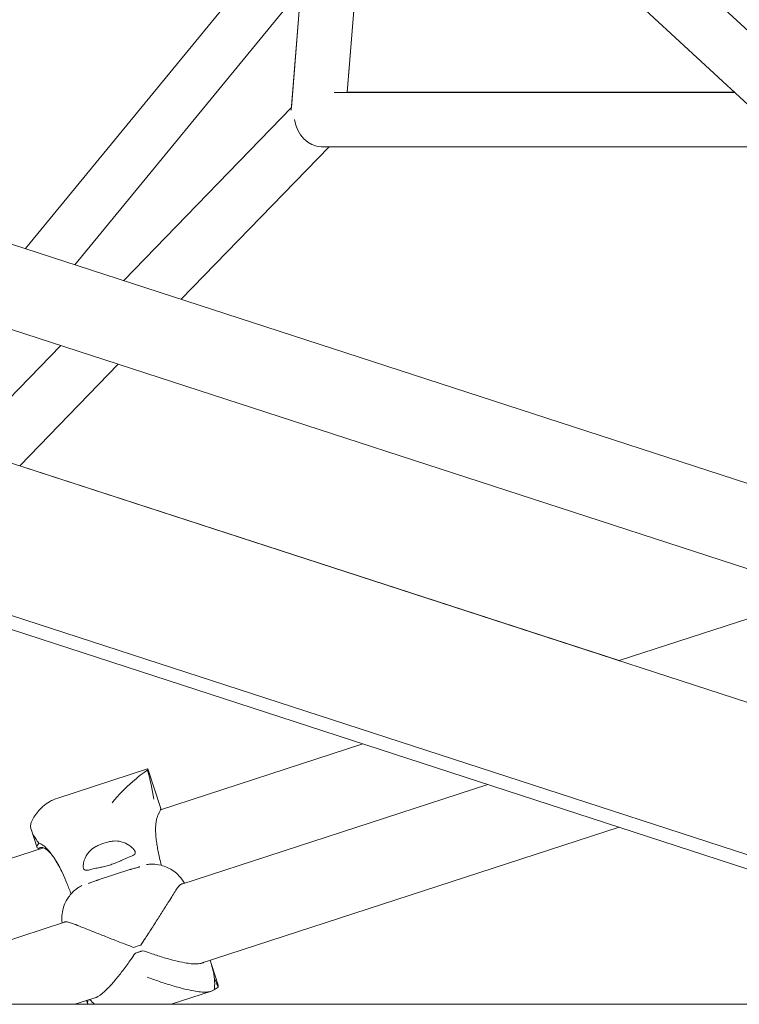
# Model space of a CAD drawing. Units: millimetres. Extents: x -10199 to 9161, y -11831 to 3364.
# Drawn here: x 5081 to 5319, y -1287 to -961 of the extents above; entities that cross this region are included whole.
import ezdxf

# ---------------------------------------------------------------- set-up
doc = ezdxf.new("R2010")
doc.units = ezdxf.units.MM
doc.layers.add('BEM', color=7, linetype='Continuous')

# ---------------------------------------------------------------- blocks, each defined once
blk = doc.blocks.new('A$C1f1d8add')
at = {"lineweight": 0}
for p, q in [((5524.05, -1180.06), (4387.71, -810.84)), ((5524.05, -1180.06), (4387.71, -810.84)), ((5539.05, -1165.17), (5207.63, -858.72)), ((5180.76, -866.37), (5170.62, -990.78)), ((5526.27, -1177.86), (5194.05, -870.68)), ((5198.16, -874.48), (5189.16, -984.85)), ((5344.05, -984.84), (5243.38, -891.76)), ((5170.47, -929.59), (5082.56, -1036.61)), ((5193.62, -930.19), (5189.16, -984.84)), ((5173.89, -950.63), (5098.91, -1041.92)), ((5098.92, -1041.93), (5173.89, -950.66)), ((5173.89, -950.63), (5170.69, -989.9)), ((5317.52, -984.85), (5184.92, -984.85)), ((5317.52, -984.84), (5189.16, -984.84)), ((5317.52, -984.84), (5189.16, -984.84)), ((5170.69, -989.89), (5115.12, -1047.19)), ((5170.69, -989.9), (5115.12, -1047.19)), ((5183.2, -1002.85), (5134.19, -1053.39)), ((5336.99, -1002.85), (5180.59, -1002.85)), ((5368.43, -1157.78), (4920.08, -1012.1)), ((5368.43, -1157.78), (4920.08, -1012.1)), ((5094.27, -1068.7), (5061.64, -1102.34)), ((5094.27, -1068.7), (5061.65, -1102.34)), ((5113.33, -1074.9), (5080.71, -1108.54)), ((5360.68, -1199.5), (5001.69, -1082.86)), ((5080.71, -1108.54), (5279.28, -1173.06)), ((5279.28, -1173.06), (5080.71, -1108.54)), ((5349.94, -1246.48), (4987.73, -1128.8)), ((4986.35, -1133.06), (5414.91, -1272.31)), ((5347.36, -1150.94), (5279.28, -1173.06)), ((5194.37, -1200.65), (5127.3, -1222.44)), ((5093.26, -1218.58), (5123.06, -1208.89)), ((5123.13, -1208.93), (5127.38, -1222)), ((5235.81, -1214.11), (5134.06, -1247.18)), ((5084.51, -1229.2), (5086.39, -1235.01)), ((5279.34, -1228.26), (5140.46, -1273.38)), ((5088.5, -1235.05), (5069.5, -1241.22)), ((5106.65, -1245.7), (5117.19, -1242.28)), ((5095.88, -1259.58), (5011.89, -1286.87)), ((5119.01, -1269.9), (5121.41, -1269.12)), ((5143.73, -1272.32), (5144.18, -1273.71)), ((5144.18, -1273.71), (5146.39, -1280.51)), ((5106.31, -1284.48), (5098.93, -1286.87)), ((5144.16, -1282.56), (5130.88, -1286.87)), ((5427.83, -1286.88), (4842.68, -1286.86)), ((5102.84, -1285.61), (5103.23, -1286.82))]:
    blk.add_line(p, q, dxfattribs=at)
for centre, major_axis, ratio, start_param, end_param in [((5179.39, -993.85), (3.61, -8.52), 0.805207, -1.899251, -0.328455), ((5118.36, -1263.81), (20.45, 6.64), 0.187571, -1.629542, -1.512051)]:
    blk.add_ellipse(centre, major_axis=major_axis, ratio=ratio, start_param=start_param, end_param=end_param, dxfattribs=at)
at = {"lineweight": 0, "extrusion": (0, 0, -1)}
blk.add_ellipse((5118.97, -1265.68), major_axis=(-20.45, -6.64), ratio=0.187571, start_param=-1.629542, end_param=-1.512051, dxfattribs=at)
at = {"lineweight": 0}
for points, knots in [([(5123.06, -1209.32), (5121.53, -1210.28), (5119.74, -1211.66), (5115.77, -1215.16), (5113.44, -1217.52), (5111.31, -1220.11), (5111.31, -1220.12), (5111.31, -1220.12)], [0.327431, 0.327431, 0.327431, 0.327431, 9.239089, 9.239089, 20.569849, 20.569849, 20.578667, 20.578667, 20.578667, 20.578667]), ([(5123.06, -1209.32), (5123.08, -1209.27), (5123.1, -1209.22), (5123.14, -1209.05), (5123.15, -1208.97), (5123.13, -1208.93)], [105.989634, 105.989634, 105.989634, 105.989634, 106.759669, 106.759669, 108.830896, 108.830896, 108.830896, 108.830896]), ([(5125.08, -1218.97), (5125.08, -1218.96), (5125.08, -1218.96), (5124.58, -1215.73), (5123.89, -1212.49), (5123.06, -1209.32)], [-0.012412, -0.012412, -0.012412, -0.012412, 0, 0, 10.129365, 10.129365, 10.129365, 10.129365]), ([(5084.47, -1226.68), (5084.73, -1226.11), (5085.03, -1225.52), (5085.75, -1224.34), (5086.17, -1223.73), (5087.15, -1222.54), (5087.71, -1221.94), (5089.02, -1220.8), (5089.76, -1220.25), (5091.4, -1219.3), (5092.31, -1218.89), (5093.26, -1218.58)], [-15.679844, -15.679844, -15.679844, -15.679844, -14.573856, -14.573856, -13.467867, -13.467867, -12.361878, -12.361878, -11.25589, -11.25589, -10.149901, -10.149901, -10.149901, -10.149901]), ([(5126.67, -1223.85), (5126.74, -1223.71), (5126.81, -1223.57), (5127, -1223.16), (5127.11, -1222.93), (5127.27, -1222.53), (5127.32, -1222.37), (5127.39, -1222.13), (5127.4, -1222.05), (5127.38, -1222)], [101.584475, 101.584475, 101.584475, 101.584475, 102.588337, 102.588337, 104.659564, 104.659564, 106.730791, 106.730791, 108.802017, 108.802017, 108.802017, 108.802017]), ([(5127.6, -1240.86), (5127.38, -1240.01), (5127.17, -1239.16), (5126.83, -1237.65), (5126.68, -1236.96), (5126.41, -1235.64), (5126.3, -1235), (5126.09, -1233.74), (5125.99, -1233.1), (5125.84, -1231.85), (5125.78, -1231.24), (5125.7, -1230.06), (5125.68, -1229.48), (5125.69, -1228.38), (5125.71, -1227.85), (5125.8, -1226.85), (5125.87, -1226.37), (5126.06, -1225.49), (5126.17, -1225.07), (5126.42, -1224.39), (5126.54, -1224.11), (5126.67, -1223.85)], [46.66849, 46.66849, 46.66849, 46.66849, 49.250222, 49.250222, 51.455217, 51.455217, 53.660212, 53.660212, 55.957748, 55.957748, 58.255285, 58.255285, 60.552821, 60.552821, 62.850358, 62.850358, 65.147894, 65.147894, 67.445431, 67.445431, 69.228644, 69.228644, 69.228644, 69.228644]), ([(5084.47, -1226.68), (5084.39, -1226.86), (5084.33, -1227.06), (5084.15, -1228.08), (5084.38, -1229.06), (5085.17, -1230.76), (5085.54, -1231.4), (5086.28, -1232.55), (5086.63, -1233.04), (5087, -1233.56)], [14.766813, 14.766813, 14.766813, 14.766813, 16.326735, 16.326735, 22.498005, 22.498005, 25.856364, 25.856364, 28.275805, 28.275805, 28.275805, 28.275805]), ([(5087, -1233.56), (5086.59, -1233.94), (5086.41, -1234.34), (5086.33, -1234.99), (5086.45, -1235.21), (5086.61, -1235.21)], [0.749205, 0.749205, 0.749205, 0.749205, 6.004067, 6.004067, 11.486576, 11.486576, 11.486576, 11.486576]), ([(5087.44, -1235.39), (5087.43, -1235.39), (5087.43, -1235.39), (5087.21, -1235.32), (5087.03, -1235.28), (5086.77, -1235.22), (5086.68, -1235.21), (5086.61, -1235.21)], [34.445306, 34.445306, 34.445306, 34.445306, 34.46958, 34.46958, 36.524014, 36.524014, 38.141805, 38.141805, 38.141805, 38.141805]), ([(5090.18, -1235.91), (5089.76, -1235.42), (5089.34, -1235), (5088.75, -1234.5), (5088.57, -1234.36), (5088.26, -1234.15), (5088.14, -1234.06), (5087.87, -1233.91), (5087.74, -1233.84), (5087.4, -1233.69), (5087.2, -1233.61), (5087, -1233.56), (5087, -1233.56), (5087, -1233.56)], [0, 0, 0, 0, 2.97804, 2.97804, 4.292372, 4.292372, 5.236457, 5.236457, 6.232759, 6.232759, 7.760343, 7.760343, 7.770692, 7.770692, 7.770692, 7.770692]), ([(5087.06, -1235.05), (5087.69, -1234.85), (5088.11, -1234.85), (5089.15, -1235.33), (5089.56, -1235.59), (5090.72, -1236.62), (5091.54, -1237.6), (5093.2, -1240.17), (5094.07, -1241.79), (5095.38, -1244.62), (5095.83, -1245.66), (5096.75, -1247.89), (5097.21, -1249.08), (5097.68, -1250.32), (5097.68, -1250.33), (5097.69, -1250.34)], [8.139624, 8.139624, 8.139624, 8.139624, 17.821351, 17.821351, 22.662215, 22.662215, 30.05817, 30.05817, 37.448447, 37.448447, 41.403925, 41.403925, 45.512785, 45.512785, 45.543277, 45.543277, 45.543277, 45.543277]), ([(5095.54, -1244.92), (5095.54, -1244.91), (5095.53, -1244.91), (5095.06, -1243.88), (5094.59, -1242.88), (5093.87, -1241.47), (5093.63, -1241.03), (5093.19, -1240.22), (5092.97, -1239.85), (5092.62, -1239.27), (5092.48, -1239.04), (5092.21, -1238.61), (5092.07, -1238.41), (5091.76, -1237.95), (5091.58, -1237.69), (5091, -1236.9), (5090.59, -1236.39), (5090.18, -1235.91)], [-0.015746, -0.015746, -0.015746, -0.015746, 0, 0, 4.129141, 4.129141, 6.11886, 6.11886, 7.833332, 7.833332, 8.937407, 8.937407, 9.973904, 9.973904, 11.321445, 11.321445, 14.26187, 14.26187, 14.26187, 14.26187]), ([(5107.2, -1241.57), (5106.57, -1241.68), (5105.99, -1241.81), (5104.85, -1242.08), (5104.31, -1242.23), (5103.33, -1242.46), (5102.91, -1242.53), (5102.4, -1242.49), (5102.25, -1242.45), (5102.01, -1242.3), (5101.92, -1242.2), (5101.81, -1241.99), (5101.77, -1241.89), (5101.72, -1241.68), (5101.7, -1241.56), (5101.68, -1241.24), (5101.68, -1241.03), (5101.75, -1240.33), (5101.87, -1239.77), (5102.39, -1238.27), (5102.91, -1237.25), (5104.19, -1235.77), (5104.8, -1235.24), (5105.54, -1234.82)], [-21.841997, -21.841997, -21.841997, -21.841997, -19.764698, -19.764698, -17.411604, -17.411604, -14.793447, -14.793447, -13.378307, -13.378307, -12.144079, -12.144079, -11.296289, -11.296289, -10.466544, -10.466544, -9.286916, -9.286916, -6.725666, -6.725666, -2.685417, -2.685417, 0, 0, 0, 0]), ([(5105.54, -1234.82), (5105.97, -1234.57), (5106.43, -1234.34), (5107.43, -1233.89), (5107.98, -1233.69), (5108.52, -1233.51), (5109.05, -1233.34), (5109.62, -1233.18), (5110.69, -1232.96), (5111.2, -1232.87), (5111.69, -1232.82)], [51.833381, 51.833381, 51.833381, 51.833381, 53.330531, 53.330531, 55.027252, 55.027252, 55.027252, 56.723973, 56.723973, 58.221123, 58.221123, 58.221123, 58.221123]), ([(5111.69, -1232.82), (5112.6, -1232.72), (5113.48, -1232.81), (5115.26, -1233.28), (5116.14, -1233.71), (5117.28, -1234.46), (5117.65, -1234.75), (5118.13, -1235.21), (5118.29, -1235.37), (5118.53, -1235.67), (5118.63, -1235.8), (5118.77, -1236.03), (5118.81, -1236.12), (5118.88, -1236.29), (5118.91, -1236.37), (5118.95, -1236.57), (5118.95, -1236.68), (5118.89, -1237.03), (5118.72, -1237.23), (5118.08, -1237.67), (5117.5, -1237.9), (5116.06, -1238.47), (5115.22, -1238.81), (5114.31, -1239.26)], [-22.021755, -22.021755, -22.021755, -22.021755, -19.103757, -19.103757, -15.576295, -15.576295, -13.529574, -13.529574, -12.388318, -12.388318, -11.392538, -11.392538, -10.695092, -10.695092, -9.997088, -9.997088, -8.994381, -8.994381, -6.628787, -6.628787, -3.312188, -3.312188, 0, 0, 0, 0]), ([(5114.31, -1239.26), (5114.22, -1239.3), (5114.13, -1239.34), (5113.53, -1239.62), (5113, -1239.85), (5111.92, -1240.28), (5111.37, -1240.47), (5110.3, -1240.82), (5109.74, -1240.99), (5108.61, -1241.28), (5108.05, -1241.41), (5107.4, -1241.53), (5107.3, -1241.55), (5107.2, -1241.57)], [23.819617, 23.819617, 23.819617, 23.819617, 24.128362, 24.128362, 25.820994, 25.820994, 27.513626, 27.513626, 29.206258, 29.206258, 30.89889, 30.89889, 31.207635, 31.207635, 31.207635, 31.207635]), ([(5117.19, -1242.28), (5117.22, -1242.27), (5117.25, -1242.26), (5117.32, -1242.24), (5117.35, -1242.22), (5117.42, -1242.2), (5117.45, -1242.19), (5117.52, -1242.17), (5117.56, -1242.16), (5117.63, -1242.14), (5117.66, -1242.13), (5117.7, -1242.12)], [6.1282402, 6.1282402, 6.1282402, 6.1282402, 6.1522643, 6.1522643, 6.1762884, 6.1762884, 6.2003125, 6.2003125, 6.2243366, 6.2243366, 6.2483607, 6.2483607, 6.2483607, 6.2483607]), ([(5120.42, -1241.34), (5120.42, -1241.34), (5120.37, -1241.36), (5120.21, -1241.41), (5120.08, -1241.44), (5119.77, -1241.53), (5119.58, -1241.59), (5119.16, -1241.71), (5118.92, -1241.77), (5118.41, -1241.92), (5118.14, -1242), (5117.8, -1242.09), (5117.75, -1242.11), (5117.7, -1242.12)], [54.154604, 54.154604, 54.154604, 54.154604, 55.085471, 55.085471, 56.199424, 56.199424, 57.313377, 57.313377, 58.427329, 58.427329, 59.541282, 59.541282, 59.724368, 59.724368, 59.724368, 59.724368]), ([(5122.72, -1240.6), (5122.89, -1240.58), (5123.06, -1240.56), (5123.45, -1240.52), (5123.67, -1240.51), (5124.22, -1240.48), (5124.54, -1240.47), (5125.54, -1240.51), (5126.14, -1240.5), (5128.12, -1240.99), (5128.81, -1241.19), (5130.34, -1241.91), (5131.01, -1242.27), (5132.3, -1243.22), (5132.86, -1243.69), (5134.05, -1244.97), (5134.69, -1245.8), (5135.23, -1246.8)], [47.476881, 47.476881, 47.476881, 47.476881, 48.125358, 48.125358, 48.773834, 48.773834, 49.422311, 49.422311, 50.070787, 50.070787, 50.320498, 50.320498, 50.47002, 50.47002, 50.569434, 50.569434, 50.676892, 50.676892, 50.676892, 50.676892]), ([(5106.15, -1245.88), (5106.18, -1245.86), (5106.22, -1245.85), (5106.28, -1245.83), (5106.32, -1245.81), (5106.39, -1245.79), (5106.42, -1245.78), (5106.49, -1245.76), (5106.52, -1245.74), (5106.59, -1245.72), (5106.62, -1245.71), (5106.65, -1245.7)], [11.156208, 11.156208, 11.156208, 11.156208, 11.1802321, 11.1802321, 11.2042562, 11.2042562, 11.2282803, 11.2282803, 11.2523044, 11.2523044, 11.2763285, 11.2763285, 11.2763285, 11.2763285]), ([(5101.19, -1247.59), (5101.04, -1247.67), (5100.89, -1247.76), (5100.55, -1247.97), (5100.36, -1248.08), (5099.9, -1248.39), (5099.63, -1248.57), (5098.85, -1249.19), (5098.35, -1249.53), (5097.05, -1251.1), (5096.6, -1251.66), (5095.79, -1253.14), (5095.46, -1253.83), (5094.97, -1255.36), (5094.8, -1256.07), (5094.59, -1257.8), (5094.57, -1258.85), (5094.71, -1259.96)], [-24.26146, -24.26146, -24.26146, -24.26146, -23.612752, -23.612752, -22.964044, -22.964044, -22.315336, -22.315336, -21.666628, -21.666628, -21.415969, -21.415969, -21.266417, -21.266417, -21.167083, -21.167083, -21.060242, -21.060242, -21.060242, -21.060242]), ([(5103.49, -1246.84), (5103.49, -1246.84), (5103.53, -1246.83), (5103.69, -1246.77), (5103.82, -1246.73), (5104.13, -1246.62), (5104.31, -1246.55), (5104.72, -1246.4), (5104.95, -1246.31), (5105.45, -1246.13), (5105.72, -1246.03), (5106.05, -1245.91), (5106.1, -1245.89), (5106.15, -1245.88)], [-17.583325, -17.583325, -17.583325, -17.583325, -16.650746, -16.650746, -15.541584, -15.541584, -14.432421, -14.432421, -13.323259, -13.323259, -12.214097, -12.214097, -12.037514, -12.037514, -12.037514, -12.037514]), ([(5130.37, -1252.35), (5131.28, -1250.95), (5131.99, -1249.71), (5132.95, -1248.31), (5133.23, -1247.94), (5133.63, -1247.52), (5133.74, -1247.41), (5133.94, -1247.26), (5134.02, -1247.2), (5134.18, -1247.1), (5134.26, -1247.06), (5134.45, -1246.99), (5134.57, -1246.97), (5134.68, -1246.97), (5134.69, -1246.97), (5134.7, -1246.97)], [0, 0, 0, 0, 5.963752, 5.963752, 8.773433, 8.773433, 9.994959, 9.994959, 10.860461, 10.860461, 11.753859, 11.753859, 13.068134, 13.068134, 13.148947, 13.148947, 13.148947, 13.148947]), ([(5120.8, -1267.25), (5121.3, -1266.51), (5121.8, -1265.75), (5123.11, -1263.75), (5123.93, -1262.48), (5125.53, -1259.98), (5126.31, -1258.73), (5127.82, -1256.35), (5128.54, -1255.21), (5129.59, -1253.56), (5129.98, -1252.95), (5130.37, -1252.35)], [1.586471, 1.586471, 1.586471, 1.586471, 4.177543, 4.177543, 8.355086, 8.355086, 12.532628, 12.532628, 16.710171, 16.710171, 19.107833, 19.107833, 19.107833, 19.107833]), ([(5095.24, -1259.79), (5095.27, -1259.77), (5095.29, -1259.75), (5095.41, -1259.68), (5095.51, -1259.64), (5095.7, -1259.6), (5095.79, -1259.59), (5095.98, -1259.57), (5096.09, -1259.58), (5096.36, -1259.6), (5096.54, -1259.62), (5096.96, -1259.71), (5097.21, -1259.78), (5097.98, -1260.02), (5098.56, -1260.25), (5100.01, -1260.83), (5100.91, -1261.21), (5101.91, -1261.6)], [6.498105, 6.498105, 6.498105, 6.498105, 6.852332, 6.852332, 8.045929, 8.045929, 8.91781, 8.91781, 9.815368, 9.815368, 11.153719, 11.153719, 12.720503, 12.720503, 15.749389, 15.749389, 19.562374, 19.562374, 19.562374, 19.562374]), ([(5101.91, -1261.6), (5102.57, -1261.85), (5103.25, -1262.12), (5105.07, -1262.84), (5106.32, -1263.34), (5108.94, -1264.38), (5110.31, -1264.92), (5113.08, -1266.01), (5114.48, -1266.55), (5116.72, -1267.4), (5117.57, -1267.72), (5118.4, -1268.03)], [78.206785, 78.206785, 78.206785, 78.206785, 80.604447, 80.604447, 84.781989, 84.781989, 88.959532, 88.959532, 93.137075, 93.137075, 95.728147, 95.728147, 95.728147, 95.728147]), ([(5119.01, -1269.9), (5118.51, -1270.62), (5118, -1271.35), (5116.66, -1273.25), (5115.81, -1274.41), (5114.12, -1276.64), (5113.27, -1277.71), (5111.63, -1279.67), (5110.84, -1280.57), (5109.64, -1281.8), (5109.2, -1282.24), (5108.75, -1282.64)], [1.586471, 1.586471, 1.586471, 1.586471, 4.177543, 4.177543, 8.355086, 8.355086, 12.532628, 12.532628, 16.710171, 16.710171, 19.107833, 19.107833, 19.107833, 19.107833]), ([(5141.68, -1272.98), (5141.5, -1273.08), (5141.31, -1273.16), (5140.63, -1273.37), (5140.09, -1273.46), (5138.89, -1273.52), (5138.22, -1273.49), (5136.83, -1273.37), (5136.1, -1273.26), (5134.3, -1272.95), (5133.13, -1272.69), (5130.65, -1272.07), (5129.34, -1271.7), (5126.66, -1270.89), (5125.29, -1270.44), (5123.08, -1269.7), (5122.24, -1269.41), (5121.41, -1269.12)], [70.772968, 70.772968, 70.772968, 70.772968, 72.110042, 72.110042, 74.94151, 74.94151, 77.772978, 77.772978, 80.604447, 80.604447, 84.781989, 84.781989, 88.959532, 88.959532, 93.137075, 93.137075, 95.728147, 95.728147, 95.728147, 95.728147]), ([(5144.18, -1273.71), (5144.45, -1274.52), (5144.67, -1275.33), (5145.31, -1278.34), (5145.41, -1280.37), (5145.1, -1282.08)], [10.259333, 10.259333, 10.259333, 10.259333, 13.405441, 13.405441, 21.94143, 21.94143, 21.94143, 21.94143]), ([(5145.1, -1282.08), (5144.83, -1282.29), (5144.51, -1282.45), (5143.67, -1282.71), (5143.13, -1282.8), (5141.92, -1282.86), (5141.26, -1282.83), (5139.86, -1282.71), (5139.13, -1282.6), (5137.33, -1282.29), (5136.16, -1282.03), (5133.68, -1281.41), (5132.37, -1281.04), (5129.69, -1280.23), (5128.32, -1279.79), (5125.6, -1278.87), (5124.25, -1278.39), (5122.94, -1277.92)], [69.730751, 69.730751, 69.730751, 69.730751, 72.110042, 72.110042, 74.94151, 74.94151, 77.772978, 77.772978, 80.604447, 80.604447, 84.781989, 84.781989, 88.959532, 88.959532, 93.137075, 93.137075, 97.314618, 97.314618, 97.314618, 97.314618]), ([(5146.39, -1280.51), (5146.46, -1280.71), (5146.49, -1280.9), (5146.46, -1281.13), (5146.45, -1281.2), (5146.43, -1281.25)], [40.632882, 40.632882, 40.632882, 40.632882, 42.704108, 42.704108, 43.474143, 43.474143, 43.474143, 43.474143]), ([(5108.75, -1282.64), (5107.7, -1283.59), (5106.8, -1284.3), (5105.7, -1284.74), (5105.46, -1284.8), (5105.21, -1284.83)], [0, 0, 0, 0, 5.963752, 5.963752, 7.741001, 7.741001, 7.741001, 7.741001]), ([(5103.24, -1285.47), (5103.19, -1285.86), (5103.17, -1286.17), (5103.18, -1286.62), (5103.2, -1286.77), (5103.25, -1286.87)], [3.79696, 3.79696, 3.79696, 3.79696, 6.721533, 6.721533, 8.956747, 8.956747, 8.956747, 8.956747]), ([(5103.84, -1285.28), (5103.86, -1285.3), (5103.88, -1285.33), (5104.42, -1285.94), (5104.95, -1286.44), (5105.48, -1286.87)], [52.1729052, 52.1729052, 52.1729052, 52.1729052, 52.2016913, 52.2016913, 52.9172714, 52.9172714, 52.9172714, 52.9172714])]:
    blk.add_open_spline(points, degree=3, knots=knots, dxfattribs=at)
for points in [[(5123.13, -1208.93), (5123.12, -1208.89), (5123.1, -1208.88), (5123.06, -1208.89)], [(5145.11, -1281.99), (5145.58, -1281.76), (5146.03, -1281.52), (5146.43, -1281.25)], [(5146.43, -1281.25), (5146.04, -1280.29), (5145.63, -1279.33), (5145.2, -1278.38)]]:
    blk.add_open_spline(points, degree=3, dxfattribs=at)

msp = doc.modelspace()

# ---------------------------------------------------------------- block references
at = {"layer": 'BEM'}
msp.add_blockref('A$C1f1d8add', (0, 0), dxfattribs=at)

doc.saveas('drawing.dxf')
